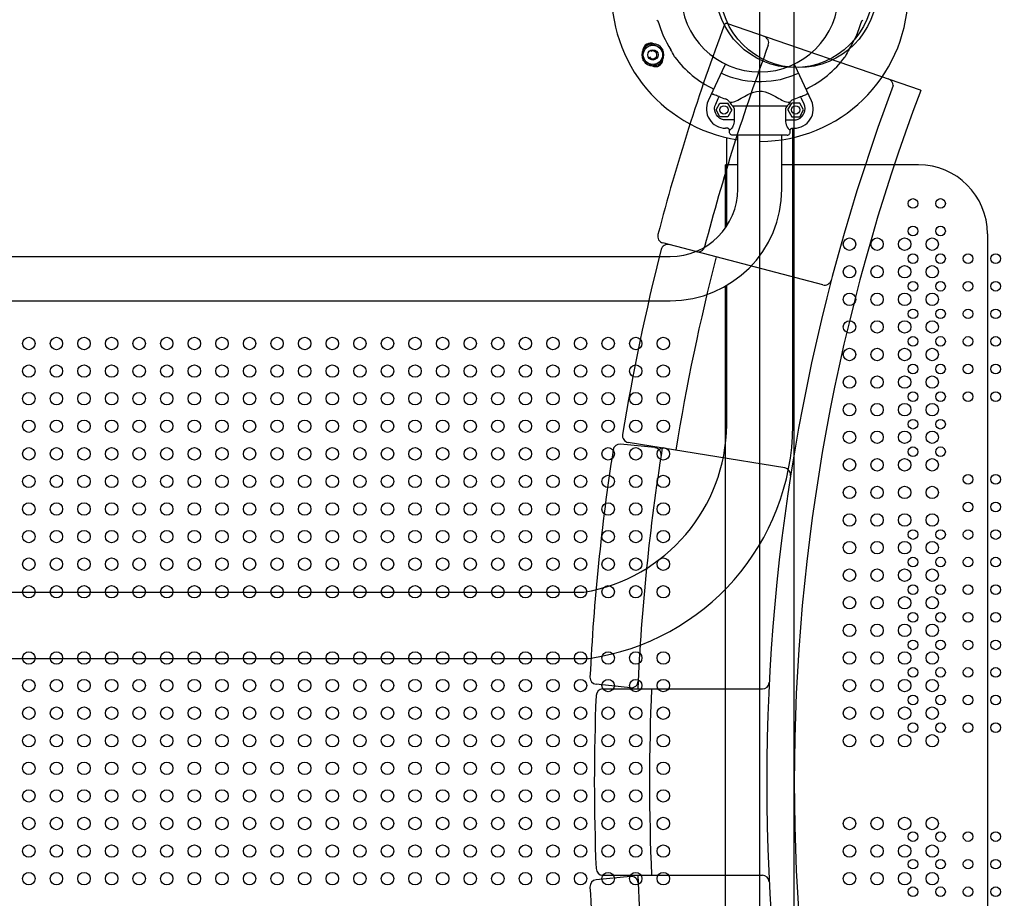
# Model space of a CAD drawing. Units: metres. Extents: x -9893 to 11112, y -241 to 15112.
# Drawn here: x -1291 to -577, y 5563 to 6200 of the extents above; entities that cross this region are included whole.
import ezdxf

# ---------------------------------------------------------------- set-up
doc = ezdxf.new("R2010")
doc.units = ezdxf.units.M
doc.header["$MEASUREMENT"] = 0
doc.layers.add('InterSystem-dimension', color=7, linetype='Continuous', lineweight=5)
doc.layers.add('IS Drawing', color=7, linetype='Continuous')
doc.styles.add('arial', font='arial.ttf')
doc.dimstyles.new('IS_1-50(mm)', dxfattribs={"dimtxt": 100, "dimasz": 100, "dimexe": 10, "dimexo": 50, "dimgap": 10, "dimtad": 1, "dimdec": 0, "dimrnd": 10, "dimzin": 0, "dimtxsty": 'arial', "dimcen": 100, "dimclrd": 256, "dimclre": 256, "dimclrt": 256, "dimadec": 1, "dimazin": 0, "dimtfac": 1, "dimtdec": 0, "dimtmove": 0, "dimatfit": 3, "dimfxl": 0, "dimtolj": 1, "dimtzin": 0, "dimlwd": -1, "dimlwe": -1, "dimarcsym": 0})

# ---------------------------------------------------------------- blocks, each defined once
blk = doc.blocks.new('*D6')
at = {"layer": 'Defpoints', "color": 0}
for p in [(-6039.77, 6220.55), (6555.24, 6224.72), (-6039.77, 2387.71)]:
    blk.add_point(p, dxfattribs=at)
at = {"layer": 'InterSystem-dimension'}
for p, q in [((-6039.77, 6170.55), (-6039.77, 2377.71)), ((6555.24, 6174.72), (6555.24, 2377.71)), ((6455.24, 2387.71), (-5939.77, 2387.71))]:
    blk.add_line(p, q, dxfattribs=at)
for points in [[(-5939.77, 2404.37), (-5939.77, 2371.04), (-6039.77, 2387.71)], [(6455.24, 2371.04), (6455.24, 2404.37), (6555.24, 2387.71)]]:
    blk.add_solid(points, dxfattribs=at)
at = {"layer": 'InterSystem-dimension', "insert": (257.74, 2448.77), "char_height": 100, "attachment_point": 5, "style": 'arial'}
blk.add_mtext('\\A1;12600', dxfattribs=at)
blk = doc.blocks.new('*D9')
for p, q in [((3992.43, 13111.51), (-7877.36, 13111.51)), ((-7867.36, 13011.51), (-7867.36, 1514.17)), ((2983.82, 1414.17), (-7877.36, 1414.17))]:
    blk.add_line(p, q)
for points in [[(-7850.69, 13011.51), (-7884.02, 13011.51), (-7867.36, 13111.51)], [(-7884.02, 1514.17), (-7850.69, 1514.17), (-7867.36, 1414.17)]]:
    blk.add_solid(points)
at = {"layer": 'Defpoints', "color": 0}
for p in [(4042.43, 13111.51), (-7867.36, 1414.17), (3033.82, 1414.17)]:
    blk.add_point(p, dxfattribs=at)
at = {"insert": (-7928.42, 7262.84), "char_height": 100, "attachment_point": 5, "rotation": 90, "style": 'arial'}
blk.add_mtext('\\A1;11700', dxfattribs=at)

msp = doc.modelspace()

# ---------------------------------------------------------------- linework, layer by layer
at = {"layer": 'IS Drawing', "color": 7}
for p, q in [((-754.26, 5075.65), (-754.26, 6339.49)), ((-729.26, 5072.65), (-729.26, 6222.65)), ((-637.8, 6149.42), (-778.3, 6197.61)), ((-816.04, 6173.45), (-816.95, 6175.11)), ((-816.04, 6173.45), (-815.96, 6173.33)), ((-692.56, 6173.33), (-692.49, 6173.45)), ((-779.84, 6166.96), (-791.72, 6141.66)), ((-716.81, 6141.66), (-728.68, 6166.96)), ((-727.41, 6161.18), (-726.23, 6161.74)), ((-789.12, 6146.95), (-789.06, 6147.17)), ((-719.4, 6146.95), (-719.47, 6147.17)), ((-787.73, 6146.18), (-788.07, 6146.33)), ((-787.74, 6146.18), (-787.75, 6146.18)), ((-786.28, 6139.11), (-784.36, 6143.21)), ((-786.04, 6135), (-783.15, 6140)), ((-784.36, 6143.21), (-783.82, 6144.61)), ((-783.15, 6140), (-777.38, 6140)), ((-774.49, 6135), (-777.38, 6140)), ((-734.03, 6135), (-731.15, 6140)), ((-725.37, 6140), (-731.15, 6140)), ((-722.49, 6135), (-725.37, 6140)), ((-724.17, 6143.21), (-724.7, 6144.61)), ((-722.24, 6139.11), (-724.17, 6143.21)), ((-720.79, 6146.18), (-720.46, 6146.33)), ((-720.78, 6146.18), (-720.78, 6146.18)), ((-783.15, 6130), (-786.04, 6135)), ((-774.49, 6135), (-777.38, 6130)), ((-774.03, 6137.84), (-734.5, 6137.84)), ((-772.89, 6134.93), (-772.89, 6127.71)), ((-735.63, 6134.93), (-735.63, 6127.71)), ((-734.03, 6135), (-731.15, 6130)), ((-725.37, 6130), (-722.49, 6135)), ((-777.38, 6130), (-783.15, 6130)), ((-772.89, 6127.71), (-779.04, 6127.71)), ((-735.63, 6127.71), (-729.48, 6127.71)), ((-731.15, 6130), (-725.37, 6130)), ((-777.74, 6121.71), (-779.04, 6121.71)), ((-776.24, 6120.21), (-776.26, 6120.21)), ((-776.26, 6118.95), (-776.26, 6120.21)), ((-732.28, 6120.21), (-732.26, 6120.21)), ((-732.26, 6118.95), (-732.26, 6120.21)), ((-730.78, 6121.71), (-729.48, 6121.71)), ((-730.26, 5906.35), (-730.26, 6121.71)), ((-778.26, 6050.82), (-778.26, 6114.86)), ((-734.51, 6116.71), (-774.02, 6116.71)), ((-770.26, 6077.65), (-770.26, 6116.71)), ((-738.26, 6077.65), (-738.26, 6116.71)), ((-779.26, 6049.35), (-779.26, 6095.15)), ((-770.26, 6095.15), (-779.26, 6095.15)), ((-729.26, 6095.15), (-738.26, 6095.15)), ((-729.26, 5200.15), (-729.26, 6095.15)), ((-639.26, 6095.15), (-729.26, 6095.15)), ((-589.26, 6045.15), (-589.26, 5250.15)), ((-708.5, 6008.16), (-824.58, 6038.55)), ((-1624.23, 6028.65), (-819.26, 6028.65)), ((-779.26, 5288.08), (-779.26, 6007.22)), ((-778.26, 5906.35), (-778.26, 6007.79)), ((-1618.22, 5996.65), (-819.26, 5996.65)), ((-830.3, 5890.12), (-855.21, 5892.65)), ((-736.14, 5875.39), (-849.67, 5893.94)), ((-1303.76, 5785.35), (-881.76, 5785.35)), ((-1307.47, 5737.35), (-878.06, 5737.35)), ((-877.41, 5723.77), (-877.59, 5723.77)), ((-848.02, 5716.02), (-872.92, 5718.55)), ((-868.01, 5715.15), (-752.44, 5715.15)), ((-848.02, 5579.28), (-872.92, 5576.75)), ((-868.01, 5580.15), (-752.44, 5580.15)), ((-877.41, 5571.53), (-877.59, 5571.53))]:
    msp.add_line(p, q, dxfattribs=at)
msp.add_lwpolyline([(-831.77, 6166.82), (-838.77, 6170.86), (-838.77, 6178.94), (-831.77, 6182.98), (-824.77, 6178.94), (-824.77, 6170.86)], close=True, dxfattribs=at)
for points in [[(-816.95, 6175.11), (-817.58, 6176.27), (-818.34, 6177.71), (-818.76, 6178.51)], [(-689.76, 6178.51), (-690.17, 6177.72), (-690.94, 6176.28), (-691.57, 6175.12), (-692.49, 6173.45)], [(-789.06, 6146.93), (-789.06, 6147.1), (-789.02, 6147.35), (-788.94, 6147.57)], [(-719.46, 6146.93), (-719.46, 6147.1), (-719.5, 6147.35), (-719.58, 6147.57)]]:
    msp.add_lwpolyline(points, dxfattribs=at)
at = {"layer": 'IS Drawing', "color": 7, "flags": 128}
for points in [[(-781.11, 6161.18), (-781.48, 6161.35), (-781.8, 6161.51), (-782.06, 6161.64), (-782.23, 6161.72), (-782.28, 6161.75)], [(-789.06, 6146.93), (-789.05, 6146.86), (-789.01, 6146.75), (-788.93, 6146.67), (-788.84, 6146.6), (-788.74, 6146.56), (-788.63, 6146.52), (-788.52, 6146.48), (-788.41, 6146.45), (-788.31, 6146.42)], [(-776.14, 6140.5), (-774.35, 6140.64), (-772.35, 6141.2), (-770.15, 6142.16), (-767.8, 6143.43), (-765.39, 6144.81), (-763.06, 6146.09), (-760.83, 6147.14), (-758.71, 6147.92), (-756.64, 6148.41), (-754.57, 6148.61), (-752.47, 6148.5), (-750.37, 6148.08), (-748.43, 6147.44), (-746.73, 6146.71), (-745.27, 6145.99), (-743.99, 6145.29), (-742.79, 6144.62), (-741.61, 6143.93), (-740.45, 6143.27), (-739.34, 6142.67), (-738.29, 6142.13), (-737.25, 6141.64), (-736.15, 6141.19), (-734.96, 6140.82), (-733.7, 6140.56), (-732.38, 6140.5)], [(-719.46, 6146.93), (-719.47, 6146.86), (-719.52, 6146.75), (-719.59, 6146.67), (-719.68, 6146.6), (-719.79, 6146.56), (-719.9, 6146.52), (-720.01, 6146.48), (-720.11, 6146.45), (-720.21, 6146.42)], [(-788.31, 6146.42), (-788.22, 6146.39), (-788.14, 6146.36), (-788.07, 6146.33)], [(-783.82, 6144.61), (-784.84, 6145), (-785.76, 6145.36), (-786.6, 6145.7), (-787.37, 6146.02), (-787.74, 6146.18)], [(-776.14, 6140.5), (-776.52, 6141.08), (-777.01, 6141.65), (-777.63, 6142.18), (-778.35, 6142.62), (-779.15, 6142.96)], [(-776.14, 6140.5), (-775.61, 6139.69), (-775.07, 6138.99), (-774.54, 6138.38), (-774.03, 6137.84)], [(-732.38, 6140.5), (-732.92, 6139.69), (-733.45, 6138.99), (-733.98, 6138.38), (-734.5, 6137.84)], [(-732.38, 6140.5), (-732.01, 6141.08), (-731.51, 6141.65), (-730.89, 6142.18), (-730.18, 6142.62), (-729.37, 6142.96)], [(-724.7, 6144.61), (-723.69, 6145), (-722.76, 6145.36), (-721.92, 6145.7), (-721.15, 6146.02), (-720.78, 6146.18)], [(-720.21, 6146.42), (-720.3, 6146.39), (-720.39, 6146.36), (-720.46, 6146.33)], [(-779.04, 6127.71), (-780.63, 6127.87), (-782.17, 6128.34), (-783.58, 6129.12), (-784.8, 6130.16), (-785.79, 6131.42), (-786.52, 6132.85), (-786.94, 6134.4), (-787.04, 6136.01), (-786.82, 6137.6), (-786.28, 6139.11)], [(-774.03, 6137.84), (-773.53, 6137.18), (-773.18, 6136.46), (-772.96, 6135.69), (-772.89, 6134.93)], [(-734.5, 6137.84), (-734.99, 6137.18), (-735.35, 6136.46), (-735.56, 6135.69), (-735.63, 6134.93)], [(-729.48, 6127.71), (-727.89, 6127.87), (-726.35, 6128.34), (-724.95, 6129.12), (-723.72, 6130.16), (-722.73, 6131.42), (-722.01, 6132.85), (-721.59, 6134.4), (-721.49, 6136.01), (-721.71, 6137.6), (-722.24, 6139.11)], [(-772.89, 6127.71), (-772.95, 6126.43), (-773.12, 6125.29), (-773.38, 6124.24), (-773.75, 6123.27), (-774.19, 6122.39), (-774.69, 6121.63), (-775.2, 6121.01), (-775.67, 6120.57), (-776.04, 6120.3), (-776.24, 6120.21)], [(-735.63, 6127.71), (-735.57, 6126.43), (-735.4, 6125.29), (-735.14, 6124.24), (-734.78, 6123.27), (-734.33, 6122.39), (-733.84, 6121.63), (-733.33, 6121.01), (-732.86, 6120.57), (-732.49, 6120.3), (-732.28, 6120.21)], [(-776.24, 6120.21), (-776.32, 6120.67), (-776.53, 6121.09), (-776.86, 6121.42), (-777.28, 6121.63), (-777.74, 6121.71)], [(-776.26, 6120.21), (-776.3, 6120.54), (-776.41, 6120.86), (-776.59, 6121.14), (-776.83, 6121.38), (-777.11, 6121.56), (-777.43, 6121.67), (-777.74, 6121.71)], [(-774.02, 6116.71), (-774.51, 6116.76), (-774.99, 6116.93), (-775.42, 6117.2), (-775.77, 6117.55), (-776.04, 6117.98), (-776.21, 6118.45), (-776.26, 6118.95)], [(-734.51, 6116.71), (-734.01, 6116.76), (-733.53, 6116.93), (-733.11, 6117.2), (-732.75, 6117.55), (-732.48, 6117.98), (-732.32, 6118.45), (-732.26, 6118.95)], [(-732.28, 6120.21), (-732.21, 6120.67), (-731.99, 6121.09), (-731.66, 6121.42), (-731.24, 6121.63), (-730.78, 6121.71)], [(-732.26, 6120.21), (-732.22, 6120.54), (-732.11, 6120.86), (-731.93, 6121.14), (-731.7, 6121.38), (-731.41, 6121.56), (-731.09, 6121.67), (-730.78, 6121.71)]]:
    msp.add_lwpolyline(points, dxfattribs=at)
at = {"layer": 'IS Drawing', "color": 7}
for centre, radius in [((-729.26, 6222.65), 57), ((-726.26, 6222.65), 57), ((-831.77, 6174.9), 7), ((-831.77, 6174.9), 3.75), ((-780.26, 6135), 3), ((-728.26, 6135), 3), ((-643.26, 6067.15), 3.5), ((-623.26, 6067.15), 3.5), ((-643.26, 6047.15), 3.5), ((-623.26, 6047.15), 3.5), ((-689.26, 6037.65), 4.5), ((-669.26, 6037.65), 4.5), ((-649.26, 6037.65), 4.5), ((-629.26, 6037.65), 4.5), ((-643.26, 6027.15), 3.5), ((-623.26, 6027.15), 3.5), ((-603.26, 6027.15), 3.5), ((-583.26, 6027.15), 3.5), ((-689.26, 6017.65), 4.5), ((-669.26, 6017.65), 4.5), ((-649.26, 6017.65), 4.5), ((-629.26, 6017.65), 4.5), ((-643.26, 6007.15), 3.5), ((-623.26, 6007.15), 3.5), ((-603.26, 6007.15), 3.5), ((-583.26, 6007.15), 3.5), ((-689.26, 5997.65), 4.5), ((-669.26, 5997.65), 4.5), ((-649.26, 5997.65), 4.5), ((-629.26, 5997.65), 4.5), ((-643.26, 5987.15), 3.5), ((-623.26, 5987.15), 3.5), ((-603.26, 5987.15), 3.5), ((-583.26, 5987.15), 3.5), ((-689.26, 5977.65), 4.5), ((-669.26, 5977.65), 4.5), ((-649.26, 5977.65), 4.5), ((-629.26, 5977.65), 4.5), ((-1284.24, 5965.65), 4.5), ((-1264.24, 5965.65), 4.5), ((-1244.24, 5965.65), 4.5), ((-1224.24, 5965.65), 4.5), ((-1204.24, 5965.65), 4.5), ((-1184.24, 5965.65), 4.5), ((-1164.24, 5965.65), 4.5), ((-1144.24, 5965.65), 4.5), ((-1124.24, 5965.65), 4.5), ((-1104.24, 5965.65), 4.5), ((-1084.24, 5965.65), 4.5), ((-1064.24, 5965.65), 4.5), ((-1044.24, 5965.65), 4.5), ((-1024.24, 5965.65), 4.5), ((-1004.24, 5965.65), 4.5), ((-984.24, 5965.65), 4.5), ((-964.24, 5965.65), 4.5), ((-944.24, 5965.65), 4.5), ((-924.24, 5965.65), 4.5), ((-904.24, 5965.65), 4.5), ((-884.24, 5965.65), 4.5), ((-864.24, 5965.65), 4.5), ((-844.24, 5965.65), 4.5), ((-824.24, 5965.65), 4.5), ((-643.26, 5967.15), 3.5), ((-623.26, 5967.15), 3.5), ((-603.26, 5967.15), 3.5), ((-583.26, 5967.15), 3.5), ((-689.26, 5957.65), 4.5), ((-669.26, 5957.65), 4.5), ((-649.26, 5957.65), 4.5), ((-629.26, 5957.65), 4.5), ((-1284.24, 5945.65), 4.5), ((-1264.24, 5945.65), 4.5), ((-1244.24, 5945.65), 4.5), ((-1224.24, 5945.65), 4.5), ((-1204.24, 5945.65), 4.5), ((-1184.24, 5945.65), 4.5), ((-1164.24, 5945.65), 4.5), ((-1144.24, 5945.65), 4.5), ((-1124.24, 5945.65), 4.5), ((-1104.24, 5945.65), 4.5), ((-1084.24, 5945.65), 4.5), ((-1064.24, 5945.65), 4.5), ((-1044.24, 5945.65), 4.5), ((-1024.24, 5945.65), 4.5), ((-1004.24, 5945.65), 4.5), ((-984.24, 5945.65), 4.5), ((-964.24, 5945.65), 4.5), ((-944.24, 5945.65), 4.5), ((-924.24, 5945.65), 4.5), ((-904.24, 5945.65), 4.5), ((-884.24, 5945.65), 4.5), ((-864.24, 5945.65), 4.5), ((-844.24, 5945.65), 4.5), ((-824.24, 5945.65), 4.5), ((-643.26, 5947.15), 3.5), ((-623.26, 5947.15), 3.5), ((-603.26, 5947.15), 3.5), ((-583.26, 5947.15), 3.5), ((-689.26, 5937.65), 4.5), ((-669.26, 5937.65), 4.5), ((-649.26, 5937.65), 4.5), ((-629.26, 5937.65), 4.5), ((-1284.24, 5925.65), 4.5), ((-1264.24, 5925.65), 4.5), ((-1244.24, 5925.65), 4.5), ((-1224.24, 5925.65), 4.5), ((-1204.24, 5925.65), 4.5), ((-1184.24, 5925.65), 4.5), ((-1164.24, 5925.65), 4.5), ((-1144.24, 5925.65), 4.5), ((-1124.24, 5925.65), 4.5), ((-1104.24, 5925.65), 4.5), ((-1084.24, 5925.65), 4.5), ((-1064.24, 5925.65), 4.5), ((-1044.24, 5925.65), 4.5), ((-1024.24, 5925.65), 4.5), ((-1004.24, 5925.65), 4.5), ((-984.24, 5925.65), 4.5), ((-964.24, 5925.65), 4.5), ((-944.24, 5925.65), 4.5), ((-924.24, 5925.65), 4.5), ((-904.24, 5925.65), 4.5), ((-884.24, 5925.65), 4.5), ((-864.24, 5925.65), 4.5), ((-844.24, 5925.65), 4.5), ((-824.24, 5925.65), 4.5), ((-643.26, 5927.15), 3.5), ((-623.26, 5927.15), 3.5), ((-603.26, 5927.15), 3.5), ((-583.26, 5927.15), 3.5), ((-689.26, 5917.65), 4.5), ((-669.26, 5917.65), 4.5), ((-649.26, 5917.65), 4.5), ((-629.26, 5917.65), 4.5), ((-1284.24, 5905.65), 4.5), ((-1264.24, 5905.65), 4.5), ((-1244.24, 5905.65), 4.5), ((-1224.24, 5905.65), 4.5), ((-1204.24, 5905.65), 4.5), ((-1184.24, 5905.65), 4.5), ((-1164.24, 5905.65), 4.5), ((-1144.24, 5905.65), 4.5), ((-1124.24, 5905.65), 4.5), ((-1104.24, 5905.65), 4.5), ((-1084.24, 5905.65), 4.5), ((-1064.24, 5905.65), 4.5), ((-1044.24, 5905.65), 4.5), ((-1024.24, 5905.65), 4.5), ((-1004.24, 5905.65), 4.5), ((-984.24, 5905.65), 4.5), ((-964.24, 5905.65), 4.5), ((-944.24, 5905.65), 4.5), ((-924.24, 5905.65), 4.5), ((-904.24, 5905.65), 4.5), ((-884.24, 5905.65), 4.5), ((-864.24, 5905.65), 4.5), ((-844.24, 5905.65), 4.5), ((-824.24, 5905.65), 4.5), ((-643.26, 5907.15), 3.5), ((-623.26, 5907.15), 3.5), ((-689.26, 5897.65), 4.5), ((-669.26, 5897.65), 4.5), ((-649.26, 5897.65), 4.5), ((-629.26, 5897.65), 4.5), ((-1284.24, 5885.65), 4.5), ((-1264.24, 5885.65), 4.5), ((-1244.24, 5885.65), 4.5), ((-1224.24, 5885.65), 4.5), ((-1204.24, 5885.65), 4.5), ((-1184.24, 5885.65), 4.5), ((-1164.24, 5885.65), 4.5), ((-1144.24, 5885.65), 4.5), ((-1124.24, 5885.65), 4.5), ((-1104.24, 5885.65), 4.5), ((-1084.24, 5885.65), 4.5), ((-1064.24, 5885.65), 4.5), ((-1044.24, 5885.65), 4.5), ((-1024.24, 5885.65), 4.5), ((-1004.24, 5885.65), 4.5), ((-984.24, 5885.65), 4.5), ((-964.24, 5885.65), 4.5), ((-944.24, 5885.65), 4.5), ((-924.24, 5885.65), 4.5), ((-904.24, 5885.65), 4.5), ((-884.24, 5885.65), 4.5), ((-864.24, 5885.65), 4.5), ((-844.24, 5885.65), 4.5), ((-824.24, 5885.65), 4.5), ((-643.26, 5887.15), 3.5), ((-623.26, 5887.15), 3.5), ((-689.26, 5877.65), 4.5), ((-669.26, 5877.65), 4.5), ((-649.26, 5877.65), 4.5), ((-629.26, 5877.65), 4.5), ((-1284.24, 5865.65), 4.5), ((-1264.24, 5865.65), 4.5), ((-1244.24, 5865.65), 4.5), ((-1224.24, 5865.65), 4.5), ((-1204.24, 5865.65), 4.5), ((-1184.24, 5865.65), 4.5), ((-1164.24, 5865.65), 4.5), ((-1144.24, 5865.65), 4.5), ((-1124.24, 5865.65), 4.5), ((-1104.24, 5865.65), 4.5), ((-1084.24, 5865.65), 4.5), ((-1064.24, 5865.65), 4.5), ((-1044.24, 5865.65), 4.5), ((-1024.24, 5865.65), 4.5), ((-1004.24, 5865.65), 4.5), ((-984.24, 5865.65), 4.5), ((-964.24, 5865.65), 4.5), ((-944.24, 5865.65), 4.5), ((-924.24, 5865.65), 4.5), ((-904.24, 5865.65), 4.5), ((-884.24, 5865.65), 4.5), ((-864.24, 5865.65), 4.5), ((-844.24, 5865.65), 4.5), ((-824.24, 5865.65), 4.5), ((-603.26, 5867.15), 3.5), ((-583.26, 5867.15), 3.5), ((-689.26, 5857.65), 4.5), ((-669.26, 5857.65), 4.5), ((-649.26, 5857.65), 4.5), ((-629.26, 5857.65), 4.5), ((-1284.24, 5845.65), 4.5), ((-1264.24, 5845.65), 4.5), ((-1244.24, 5845.65), 4.5), ((-1224.24, 5845.65), 4.5), ((-1204.24, 5845.65), 4.5), ((-1184.24, 5845.65), 4.5), ((-1164.24, 5845.65), 4.5), ((-1144.24, 5845.65), 4.5), ((-1124.24, 5845.65), 4.5), ((-1104.24, 5845.65), 4.5), ((-1084.24, 5845.65), 4.5), ((-1064.24, 5845.65), 4.5), ((-1044.24, 5845.65), 4.5), ((-1024.24, 5845.65), 4.5), ((-1004.24, 5845.65), 4.5), ((-984.24, 5845.65), 4.5), ((-964.24, 5845.65), 4.5), ((-944.24, 5845.65), 4.5), ((-924.24, 5845.65), 4.5), ((-904.24, 5845.65), 4.5), ((-884.24, 5845.65), 4.5), ((-864.24, 5845.65), 4.5), ((-844.24, 5845.65), 4.5), ((-824.24, 5845.65), 4.5), ((-603.26, 5847.15), 3.5), ((-583.26, 5847.15), 3.5), ((-689.26, 5837.65), 4.5), ((-669.26, 5837.65), 4.5), ((-649.26, 5837.65), 4.5), ((-629.26, 5837.65), 4.5), ((-1284.24, 5825.65), 4.5), ((-1264.24, 5825.65), 4.5), ((-1244.24, 5825.65), 4.5), ((-1224.24, 5825.65), 4.5), ((-1204.24, 5825.65), 4.5), ((-1184.24, 5825.65), 4.5), ((-1164.24, 5825.65), 4.5), ((-1144.24, 5825.65), 4.5), ((-1124.24, 5825.65), 4.5), ((-1104.24, 5825.65), 4.5), ((-1084.24, 5825.65), 4.5), ((-1064.24, 5825.65), 4.5), ((-1044.24, 5825.65), 4.5), ((-1024.24, 5825.65), 4.5), ((-1004.24, 5825.65), 4.5), ((-984.24, 5825.65), 4.5), ((-964.24, 5825.65), 4.5), ((-944.24, 5825.65), 4.5), ((-924.24, 5825.65), 4.5), ((-904.24, 5825.65), 4.5), ((-884.24, 5825.65), 4.5), ((-864.24, 5825.65), 4.5), ((-844.24, 5825.65), 4.5), ((-824.24, 5825.65), 4.5), ((-643.26, 5827.15), 3.5), ((-623.26, 5827.15), 3.5), ((-603.26, 5827.15), 3.5), ((-583.26, 5827.15), 3.5), ((-689.26, 5817.65), 4.5), ((-669.26, 5817.65), 4.5), ((-649.26, 5817.65), 4.5), ((-629.26, 5817.65), 4.5), ((-1284.24, 5805.65), 4.5), ((-1264.24, 5805.65), 4.5), ((-1244.24, 5805.65), 4.5), ((-1224.24, 5805.65), 4.5), ((-1204.24, 5805.65), 4.5), ((-1184.24, 5805.65), 4.5), ((-1164.24, 5805.65), 4.5), ((-1144.24, 5805.65), 4.5), ((-1124.24, 5805.65), 4.5), ((-1104.24, 5805.65), 4.5), ((-1084.24, 5805.65), 4.5), ((-1064.24, 5805.65), 4.5), ((-1044.24, 5805.65), 4.5), ((-1024.24, 5805.65), 4.5), ((-1004.24, 5805.65), 4.5), ((-984.24, 5805.65), 4.5), ((-964.24, 5805.65), 4.5), ((-944.24, 5805.65), 4.5), ((-924.24, 5805.65), 4.5), ((-904.24, 5805.65), 4.5), ((-884.24, 5805.65), 4.5), ((-864.24, 5805.65), 4.5), ((-844.24, 5805.65), 4.5), ((-824.24, 5805.65), 4.5), ((-643.26, 5807.15), 3.5), ((-623.26, 5807.15), 3.5), ((-603.26, 5807.15), 3.5), ((-583.26, 5807.15), 3.5), ((-689.26, 5797.65), 4.5), ((-669.26, 5797.65), 4.5), ((-649.26, 5797.65), 4.5), ((-629.26, 5797.65), 4.5), ((-1284.24, 5785.65), 4.5), ((-1264.24, 5785.65), 4.5), ((-1244.24, 5785.65), 4.5), ((-1224.24, 5785.65), 4.5), ((-1204.24, 5785.65), 4.5), ((-1184.24, 5785.65), 4.5), ((-1164.24, 5785.65), 4.5), ((-1144.24, 5785.65), 4.5), ((-1124.24, 5785.65), 4.5), ((-1104.24, 5785.65), 4.5), ((-1084.24, 5785.65), 4.5), ((-1064.24, 5785.65), 4.5), ((-1044.24, 5785.65), 4.5), ((-1024.24, 5785.65), 4.5), ((-1004.24, 5785.65), 4.5), ((-984.24, 5785.65), 4.5), ((-964.24, 5785.65), 4.5), ((-944.24, 5785.65), 4.5), ((-924.24, 5785.65), 4.5), ((-904.24, 5785.65), 4.5), ((-884.24, 5785.65), 4.5), ((-864.24, 5785.65), 4.5), ((-844.24, 5785.65), 4.5), ((-824.24, 5785.65), 4.5), ((-643.26, 5787.15), 3.5), ((-623.26, 5787.15), 3.5), ((-603.26, 5787.15), 3.5), ((-583.26, 5787.15), 3.5), ((-689.26, 5777.65), 4.5), ((-669.26, 5777.65), 4.5), ((-649.26, 5777.65), 4.5), ((-629.26, 5777.65), 4.5), ((-643.26, 5767.15), 3.5), ((-623.26, 5767.15), 3.5), ((-603.26, 5767.15), 3.5), ((-583.26, 5767.15), 3.5), ((-689.26, 5757.65), 4.5), ((-669.26, 5757.65), 4.5), ((-649.26, 5757.65), 4.5), ((-629.26, 5757.65), 4.5), ((-643.26, 5747.15), 3.5), ((-623.26, 5747.15), 3.5), ((-603.26, 5747.15), 3.5), ((-583.26, 5747.15), 3.5), ((-1284.24, 5737.65), 4.5), ((-1264.24, 5737.65), 4.5), ((-1244.24, 5737.65), 4.5), ((-1224.24, 5737.65), 4.5), ((-1204.24, 5737.65), 4.5), ((-1184.24, 5737.65), 4.5), ((-1164.24, 5737.65), 4.5), ((-1144.24, 5737.65), 4.5), ((-1124.24, 5737.65), 4.5), ((-1104.24, 5737.65), 4.5), ((-1084.24, 5737.65), 4.5), ((-1064.24, 5737.65), 4.5), ((-1044.24, 5737.65), 4.5), ((-1024.24, 5737.65), 4.5), ((-1004.24, 5737.65), 4.5), ((-984.24, 5737.65), 4.5), ((-964.24, 5737.65), 4.5), ((-944.24, 5737.65), 4.5), ((-924.24, 5737.65), 4.5), ((-904.24, 5737.65), 4.5), ((-884.24, 5737.65), 4.5), ((-864.24, 5737.65), 4.5), ((-844.24, 5737.65), 4.5), ((-824.24, 5737.65), 4.5), ((-689.26, 5737.65), 4.5), ((-669.26, 5737.65), 4.5), ((-649.26, 5737.65), 4.5), ((-629.26, 5737.65), 4.5), ((-643.26, 5727.15), 3.5), ((-623.26, 5727.15), 3.5), ((-603.26, 5727.15), 3.5), ((-583.26, 5727.15), 3.5), ((-1284.24, 5717.65), 4.5), ((-1264.24, 5717.65), 4.5), ((-1244.24, 5717.65), 4.5), ((-1224.24, 5717.65), 4.5), ((-1204.24, 5717.65), 4.5), ((-1184.24, 5717.65), 4.5), ((-1164.24, 5717.65), 4.5), ((-1144.24, 5717.65), 4.5), ((-1124.24, 5717.65), 4.5), ((-1104.24, 5717.65), 4.5), ((-1084.24, 5717.65), 4.5), ((-1064.24, 5717.65), 4.5), ((-1044.24, 5717.65), 4.5), ((-1024.24, 5717.65), 4.5), ((-1004.24, 5717.65), 4.5), ((-984.24, 5717.65), 4.5), ((-964.24, 5717.65), 4.5), ((-944.24, 5717.65), 4.5), ((-924.24, 5717.65), 4.5), ((-904.24, 5717.65), 4.5), ((-884.24, 5717.65), 4.5), ((-864.24, 5717.65), 4.5), ((-844.24, 5717.65), 4.5), ((-824.24, 5717.65), 4.5), ((-689.26, 5717.65), 4.5), ((-669.26, 5717.65), 4.5), ((-649.26, 5717.65), 4.5), ((-629.26, 5717.65), 4.5), ((-643.26, 5707.15), 3.5), ((-623.26, 5707.15), 3.5), ((-603.26, 5707.15), 3.5), ((-583.26, 5707.15), 3.5), ((-1284.24, 5697.65), 4.5), ((-1264.24, 5697.65), 4.5), ((-1244.24, 5697.65), 4.5), ((-1224.24, 5697.65), 4.5), ((-1204.24, 5697.65), 4.5), ((-1184.24, 5697.65), 4.5), ((-1164.24, 5697.65), 4.5), ((-1144.24, 5697.65), 4.5), ((-1124.24, 5697.65), 4.5), ((-1104.24, 5697.65), 4.5), ((-1084.24, 5697.65), 4.5), ((-1064.24, 5697.65), 4.5), ((-1044.24, 5697.65), 4.5), ((-1024.24, 5697.65), 4.5), ((-1004.24, 5697.65), 4.5), ((-984.24, 5697.65), 4.5), ((-964.24, 5697.65), 4.5), ((-944.24, 5697.65), 4.5), ((-924.24, 5697.65), 4.5), ((-904.24, 5697.65), 4.5), ((-884.24, 5697.65), 4.5), ((-864.24, 5697.65), 4.5), ((-844.24, 5697.65), 4.5), ((-824.24, 5697.65), 4.5), ((-689.26, 5697.65), 4.5), ((-669.26, 5697.65), 4.5), ((-649.26, 5697.65), 4.5), ((-629.26, 5697.65), 4.5), ((-643.26, 5687.15), 3.5), ((-623.26, 5687.15), 3.5), ((-603.26, 5687.15), 3.5), ((-583.26, 5687.15), 3.5), ((-1284.24, 5677.65), 4.5), ((-1264.24, 5677.65), 4.5), ((-1244.24, 5677.65), 4.5), ((-1224.24, 5677.65), 4.5), ((-1204.24, 5677.65), 4.5), ((-1184.24, 5677.65), 4.5), ((-1164.24, 5677.65), 4.5), ((-1144.24, 5677.65), 4.5), ((-1124.24, 5677.65), 4.5), ((-1104.24, 5677.65), 4.5), ((-1084.24, 5677.65), 4.5), ((-1064.24, 5677.65), 4.5), ((-1044.24, 5677.65), 4.5), ((-1024.24, 5677.65), 4.5), ((-1004.24, 5677.65), 4.5), ((-984.24, 5677.65), 4.5), ((-964.24, 5677.65), 4.5), ((-944.24, 5677.65), 4.5), ((-924.24, 5677.65), 4.5), ((-904.24, 5677.65), 4.5), ((-884.24, 5677.65), 4.5), ((-864.24, 5677.65), 4.5), ((-844.24, 5677.65), 4.5), ((-824.24, 5677.65), 4.5), ((-689.26, 5677.65), 4.5), ((-669.26, 5677.65), 4.5), ((-649.26, 5677.65), 4.5), ((-629.26, 5677.65), 4.5), ((-1284.24, 5657.65), 4.5), ((-1264.24, 5657.65), 4.5), ((-1244.24, 5657.65), 4.5), ((-1224.24, 5657.65), 4.5), ((-1204.24, 5657.65), 4.5), ((-1184.24, 5657.65), 4.5), ((-1164.24, 5657.65), 4.5), ((-1144.24, 5657.65), 4.5), ((-1124.24, 5657.65), 4.5), ((-1104.24, 5657.65), 4.5), ((-1084.24, 5657.65), 4.5), ((-1064.24, 5657.65), 4.5), ((-1044.24, 5657.65), 4.5), ((-1024.24, 5657.65), 4.5), ((-1004.24, 5657.65), 4.5), ((-984.24, 5657.65), 4.5), ((-964.24, 5657.65), 4.5), ((-944.24, 5657.65), 4.5), ((-924.24, 5657.65), 4.5), ((-904.24, 5657.65), 4.5), ((-884.24, 5657.65), 4.5), ((-864.24, 5657.65), 4.5), ((-844.24, 5657.65), 4.5), ((-824.24, 5657.65), 4.5), ((-1284.24, 5637.65), 4.5), ((-1264.24, 5637.65), 4.5), ((-1244.24, 5637.65), 4.5), ((-1224.24, 5637.65), 4.5), ((-1204.24, 5637.65), 4.5), ((-1184.24, 5637.65), 4.5), ((-1164.24, 5637.65), 4.5), ((-1144.24, 5637.65), 4.5), ((-1124.24, 5637.65), 4.5), ((-1104.24, 5637.65), 4.5), ((-1084.24, 5637.65), 4.5), ((-1064.24, 5637.65), 4.5), ((-1044.24, 5637.65), 4.5), ((-1024.24, 5637.65), 4.5), ((-1004.24, 5637.65), 4.5), ((-984.24, 5637.65), 4.5), ((-964.24, 5637.65), 4.5), ((-944.24, 5637.65), 4.5), ((-924.24, 5637.65), 4.5), ((-904.24, 5637.65), 4.5), ((-884.24, 5637.65), 4.5), ((-864.24, 5637.65), 4.5), ((-844.24, 5637.65), 4.5), ((-824.24, 5637.65), 4.5), ((-1284.24, 5617.65), 4.5), ((-1264.24, 5617.65), 4.5), ((-1244.24, 5617.65), 4.5), ((-1224.24, 5617.65), 4.5), ((-1204.24, 5617.65), 4.5), ((-1184.24, 5617.65), 4.5), ((-1164.24, 5617.65), 4.5), ((-1144.24, 5617.65), 4.5), ((-1124.24, 5617.65), 4.5), ((-1104.24, 5617.65), 4.5), ((-1084.24, 5617.65), 4.5), ((-1064.24, 5617.65), 4.5), ((-1044.24, 5617.65), 4.5), ((-1024.24, 5617.65), 4.5), ((-1004.24, 5617.65), 4.5), ((-984.24, 5617.65), 4.5), ((-964.24, 5617.65), 4.5), ((-944.24, 5617.65), 4.5), ((-924.24, 5617.65), 4.5), ((-904.24, 5617.65), 4.5), ((-884.24, 5617.65), 4.5), ((-864.24, 5617.65), 4.5), ((-844.24, 5617.65), 4.5), ((-824.24, 5617.65), 4.5), ((-689.26, 5617.65), 4.5), ((-669.26, 5617.65), 4.5), ((-649.26, 5617.65), 4.5), ((-629.26, 5617.65), 4.5), ((-643.26, 5608.15), 3.5), ((-623.26, 5608.15), 3.5), ((-603.26, 5608.15), 3.5), ((-583.26, 5608.15), 3.5), ((-1284.24, 5597.65), 4.5), ((-1264.24, 5597.65), 4.5), ((-1244.24, 5597.65), 4.5), ((-1224.24, 5597.65), 4.5), ((-1204.24, 5597.65), 4.5), ((-1184.24, 5597.65), 4.5), ((-1164.24, 5597.65), 4.5), ((-1144.24, 5597.65), 4.5), ((-1124.24, 5597.65), 4.5), ((-1104.24, 5597.65), 4.5), ((-1084.24, 5597.65), 4.5), ((-1064.24, 5597.65), 4.5), ((-1044.24, 5597.65), 4.5), ((-1024.24, 5597.65), 4.5), ((-1004.24, 5597.65), 4.5), ((-984.24, 5597.65), 4.5), ((-964.24, 5597.65), 4.5), ((-944.24, 5597.65), 4.5), ((-924.24, 5597.65), 4.5), ((-904.24, 5597.65), 4.5), ((-884.24, 5597.65), 4.5), ((-864.24, 5597.65), 4.5), ((-844.24, 5597.65), 4.5), ((-824.24, 5597.65), 4.5), ((-689.26, 5597.65), 4.5), ((-669.26, 5597.65), 4.5), ((-649.26, 5597.65), 4.5), ((-629.26, 5597.65), 4.5), ((-643.26, 5588.15), 3.5), ((-623.26, 5588.15), 3.5), ((-603.26, 5588.15), 3.5), ((-583.26, 5588.15), 3.5), ((-1284.24, 5577.65), 4.5), ((-1264.24, 5577.65), 4.5), ((-1244.24, 5577.65), 4.5), ((-1224.24, 5577.65), 4.5), ((-1204.24, 5577.65), 4.5), ((-1184.24, 5577.65), 4.5), ((-1164.24, 5577.65), 4.5), ((-1144.24, 5577.65), 4.5), ((-1124.24, 5577.65), 4.5), ((-1104.24, 5577.65), 4.5), ((-1084.24, 5577.65), 4.5), ((-1064.24, 5577.65), 4.5), ((-1044.24, 5577.65), 4.5), ((-1024.24, 5577.65), 4.5), ((-1004.24, 5577.65), 4.5), ((-984.24, 5577.65), 4.5), ((-964.24, 5577.65), 4.5), ((-944.24, 5577.65), 4.5), ((-924.24, 5577.65), 4.5), ((-904.24, 5577.65), 4.5), ((-884.24, 5577.65), 4.5), ((-864.24, 5577.65), 4.5), ((-844.24, 5577.65), 4.5), ((-824.24, 5577.65), 4.5), ((-689.26, 5577.65), 4.5), ((-669.26, 5577.65), 4.5), ((-649.26, 5577.65), 4.5), ((-629.26, 5577.65), 4.5), ((-643.26, 5568.15), 3.5), ((-623.26, 5568.15), 3.5), ((-603.26, 5568.15), 3.5), ((-583.26, 5568.15), 3.5)]:
    msp.add_circle(centre, radius, dxfattribs=at)
for centre, radius, start, end in [((-754.26, 6219.65), 107.5, 270.1624, 261.44045), ((-754.26, 6219.65), 57.15, 180.27005, 359.72995), ((-828, 6200.65), 1, 194.44837, 264.3055), ((-828, 6200.65), 1, 194.44837, 264.3055), ((-828, 6200.65), 1, 194.44837, 264.3055), ((688.27, 5647.65), 1567.53, 159.48551, 165.32906), ((-754.26, 6219.65), 76.5, 195.15154, 212.53206), ((-778.64, 6196.22), 1.43, 76.10428, 147.84613), ((-754.26, 6219.65), 76.5, 327.4679, 344.84846), ((-680.52, 6200.65), 1, 275.6945, 345.55163), ((-680.52, 6200.65), 1, 275.6945, 345.55163), ((-680.52, 6200.65), 1, 275.6945, 345.55163), ((-833.52, 6177.93), 5.5, 63.94809, 176.05191), ((-831.77, 6174.9), 8, 91.04498, 148.95502), ((-831.77, 6174.9), 8, 31.04498, 88.95502), ((-752.83, 6183.59), 5, 339.60012, 71.06788), ((-831.77, 6174.9), 8, 151.04498, 208.95502), ((-831.77, 6174.9), 2.88, 210, 120), ((-831.77, 6174.9), 8, 331.04498, 28.95502), ((688.27, 5647.65), 1532.53, 159.60012, 165.32906), ((-831.77, 6174.9), 8, 211.04498, 268.95502), ((-830.02, 6171.87), 5.5, 243.94809, 356.05191), ((-831.77, 6174.9), 8, 271.04498, 328.95502), ((-754.26, 6219.65), 77.15, 216.89493, 244.28696), ((-754.26, 6219.65), 77.15, 216.89493, 244.28696), ((-754.26, 6219.65), 77.15, 216.89493, 244.28696), ((-754.26, 6219.65), 77.15, 295.71304, 323.10535), ((-754.26, 6219.65), 77.15, 295.71304, 323.10535), ((-754.26, 6219.65), 77.15, 295.71304, 323.10535), ((-754.26, 6221), 65.57, 245.82581, 259.16332), ((-778.66, 6166.4), 1.3, 65.91956, 154.85274), ((-754.26, 6221), 65.57, 283.09939, 294.17419), ((-729.86, 6166.4), 1.3, 25.14637, 114.08042), ((-754.42, 6229.03), 73.45, 260.46265, 281.80007), ((-662.64, 6152.65), 5, 359.99844, 72.26087), ((688.27, 5647.65), 1437.53, 159.43327, 180), ((688.27, 5647.65), 1417.53, 159.28794, 180), ((-637.82, 6149.37), 0.0528, 46.55779, 71.63693), ((-638.1, 6149.07), 0.459, 349.74514, 46.72071), ((-779.04, 6135.71), 14, 154.85363, 270), ((-754.26, 6221), 81.92, 248.84974, 252.31184), ((-729.48, 6135.71), 14, 270, 25.14637), ((-754.26, 6221), 81.92, 287.68816, 291.15026), ((-639.26, 6045.15), 50, 0, 90), ((-819.26, 6077.65), 81, 270, 0), ((-819.26, 6077.65), 49, 270, 0), ((-823.32, 6043.39), 5, 165.32906, 255.32906), ((688.27, 5647.65), 1562.53, 165.69693, 170.71771), ((-820.98, 6032.44), 5, 75.32906, 165.69693), ((-799.13, 6037.06), 5, 255.32906, 345.32906), ((688.27, 5647.65), 1522.53, 165.51722, 170.90587), ((-707.23, 6013), 5, 255.32906, 345.32906), ((-902.52, 5907.87), 124.27, 279.61615, 359.41134), ((-902.52, 5907.87), 172.27, 278.16464, 359.41134), ((-848.87, 5898.88), 5, 170.71771, 260.71771), ((-855.72, 5887.68), 5, 84.19012, 171.16356), ((688.27, 5647.65), 1532.53, 170.90464, 177.4756), ((-830.81, 5885.14), 5, 351.1143, 84.19012), ((688.27, 5647.65), 1567.53, 171.16356, 177.21669), ((-736.95, 5870.45), 5, 351.1149, 80.71771), ((-872.42, 5723.53), 5, 177.21669, 264.19012), ((-847.51, 5720.99), 5, 264.19012, 357.26595), ((-752.44, 5720.15), 5, 270, 357.11916), ((-868.01, 5710.15), 5, 90, 177.70024), ((688.27, 5647.65), 1522.53, 177.45901, 182.54099), ((688.27, 5647.65), 1562.53, 177.70024, 182.29976), ((688.27, 5647.65), 1437.53, 180, 200.56673), ((688.27, 5647.65), 1417.53, 180, 200.71206), ((-868.01, 5585.15), 5, 182.29976, 270), ((-872.42, 5571.78), 5, 95.80988, 182.78331), ((-847.51, 5574.31), 5, 2.73405, 95.80988), ((688.27, 5647.65), 1532.53, 182.5244, 189.09536), ((-752.44, 5575.15), 5, 2.88084, 90), ((688.27, 5647.65), 1567.53, 182.78331, 188.83644)]:
    msp.add_arc(centre, radius, start, end, dxfattribs=at)

# ---------------------------------------------------------------- dimensions: what is measured, and where the dimension line sits
dim = msp.add_linear_dim(base=(-7867.36, 1414.17), p1=(4042.43, 13111.51), p2=(3033.82, 1414.17), angle=90, dimstyle='IS_1-50(mm)')
dim.commit()
dim.dimension.update_dxf_attribs({"geometry": '*D9', "text_midpoint": (-7928.42, 7262.84)})
at = {"layer": 'InterSystem-dimension'}
dim = msp.add_linear_dim(base=(-6039.77, 2387.71), p1=(6555.24, 6224.72), p2=(-6039.77, 6220.55), dimstyle='IS_1-50(mm)', dxfattribs=at)
dim.commit()
dim.dimension.update_dxf_attribs({"geometry": '*D6', "text_midpoint": (257.74, 2448.77)})

doc.saveas('drawing.dxf')
